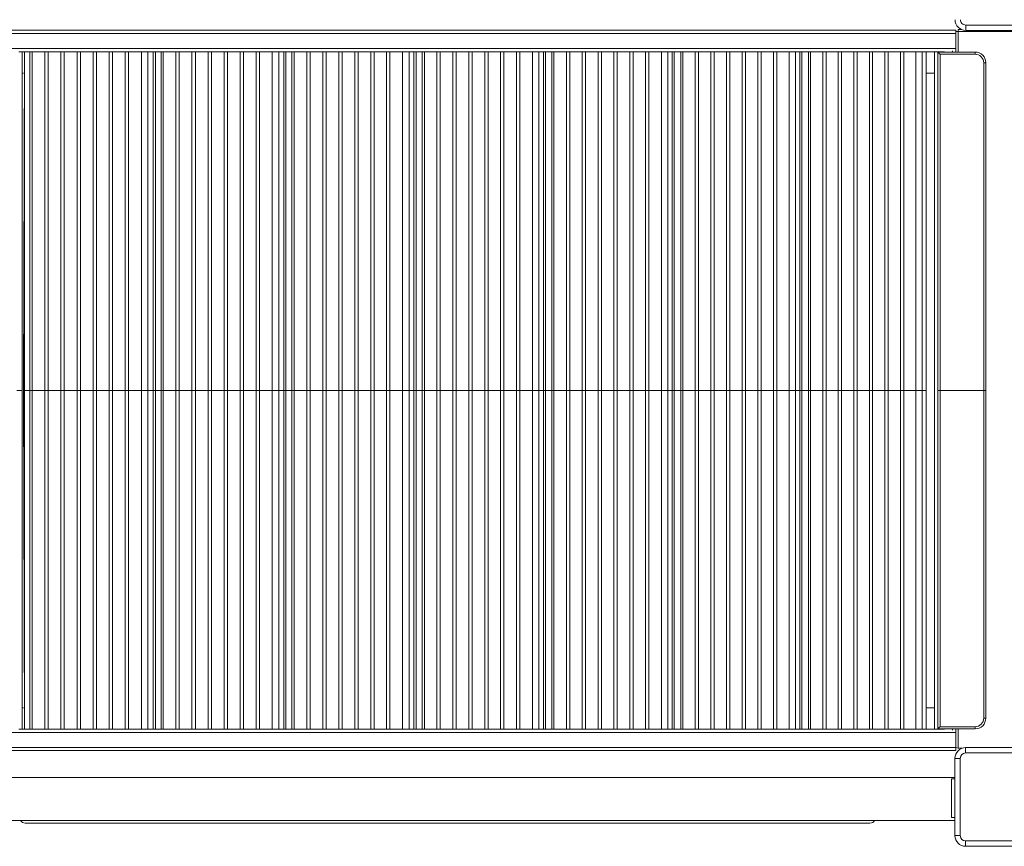
# Model space of a CAD drawing. Units: millimetres. Extents: x 3040 to 28655, y -8330 to 1313.
# Drawn here: x 5815 to 6732, y -6157 to -5386 of the extents above; entities that cross this region are included whole.
import ezdxf

# ---------------------------------------------------------------- set-up
doc = ezdxf.new("R2010")
doc.units = ezdxf.units.MM

msp = doc.modelspace()

# ---------------------------------------------------------------- linework, layer by layer
at = {"color": 7, "linetype": 'Continuous', "lineweight": 15}
for p, q in [((6696.42, -5391.38), (6768.42, -5391.38)), ((6696.42, -5396.38), (6696.42, -5391.38)), ((6687.14, -5396.24), (4827.14, -5396.24)), ((4827.14, -5399.24), (6687.14, -5399.24)), ((6687.14, -5396.24), (6687.14, -5399.24)), ((6687.14, -5413.24), (6687.14, -5399.24)), ((6687.14, -5399.24), (6687.14, -5416.53)), ((6689.29, -5397.53), (6687.29, -5397.53)), ((6689.29, -5397.53), (6689.29, -5395.53)), ((6692.38, -5395.53), (6689.29, -5395.53)), ((6775.29, -5397.53), (6689.29, -5397.53)), ((6768.42, -5396.38), (6696.42, -5396.38)), ((6687.14, -5413.24), (4827.14, -5413.24)), ((6687.14, -5413.24), (6687.14, -5416.24)), ((5813.94, -5416.24), (5822.59, -5416.24)), ((5817.14, -5731.96), (5817.14, -5416.24)), ((5818.25, -5731.96), (5819.22, -5416.24)), ((5819.22, -5731.96), (5819.22, -5416.24)), ((5822.59, -5416.24), (5824.4, -5416.24)), ((5824.4, -5731.96), (5824.4, -5416.24)), ((5824.4, -5416.24), (5826.4, -5416.24)), ((5826.4, -5731.96), (5826.4, -5416.24)), ((5826.4, -5416.24), (5826.82, -5416.24)), ((5826.82, -5416.24), (5838.26, -5416.24)), ((5838.11, -5416.24), (5838.26, -5416.24)), ((5838.26, -5731.96), (5838.26, -5416.24)), ((5838.26, -5416.24), (5841.39, -5416.24)), ((5841.39, -5416.24), (5913.21, -5416.24)), ((5841.39, -5731.96), (5841.39, -5416.24)), ((5853.25, -5731.96), (5853.25, -5416.24)), ((5856.38, -5731.96), (5856.38, -5416.24)), ((5868.24, -5731.96), (5868.24, -5416.24)), ((5871.37, -5731.96), (5871.37, -5416.24)), ((5883.23, -5731.96), (5883.23, -5416.24)), ((5886.36, -5731.96), (5886.36, -5416.24)), ((5898.22, -5731.96), (5898.22, -5416.24)), ((5901.35, -5731.96), (5901.35, -5416.24)), ((5913.21, -5731.96), (5913.21, -5416.24)), ((5913.21, -5416.24), (5916.34, -5416.24)), ((5916.34, -5416.24), (5927.87, -5416.24)), ((5916.34, -5731.96), (5916.34, -5416.24)), ((5927.87, -5416.24), (5928.2, -5416.24)), ((5928.2, -5731.96), (5928.2, -5416.24)), ((5928.2, -5416.24), (5934.32, -5416.24)), ((5934.32, -5731.96), (5934.32, -5416.24)), ((5934.32, -5416.24), (5936.11, -5416.24)), ((5936.11, -5416.24), (5944.75, -5416.24)), ((5939.13, -5731.96), (5939.13, -5416.24)), ((5939.28, -5731.96), (5939.13, -5416.24)), ((5941.21, -5731.96), (5941.21, -5416.24)), ((5944.75, -5416.24), (5946.57, -5416.24)), ((5946.57, -5731.96), (5946.57, -5416.24)), ((5946.57, -5416.24), (5948.57, -5416.24)), ((5948.57, -5731.96), (5948.57, -5416.24)), ((5948.57, -5416.24), (5948.97, -5416.24)), ((5948.97, -5416.24), (5960.4, -5416.24)), ((5960.24, -5416.24), (5960.4, -5416.24)), ((5960.4, -5731.96), (5960.4, -5416.24)), ((5960.4, -5416.24), (5963.53, -5416.24)), ((5963.53, -5416.24), (6035.18, -5416.24)), ((5963.53, -5731.96), (5963.53, -5416.24)), ((5975.36, -5731.96), (5975.36, -5416.24)), ((5978.48, -5731.96), (5978.48, -5416.24)), ((5990.31, -5731.96), (5990.31, -5416.24)), ((5993.44, -5731.96), (5993.44, -5416.24)), ((6005.27, -5731.96), (6005.27, -5416.24)), ((6008.4, -5731.96), (6008.4, -5416.24)), ((6020.23, -5731.96), (6020.23, -5416.24)), ((6023.35, -5731.96), (6023.35, -5416.24)), ((6035.18, -5731.96), (6035.18, -5416.24)), ((6035.18, -5416.24), (6038.31, -5416.24)), ((6038.31, -5416.24), (6049.72, -5416.24)), ((6038.31, -5731.96), (6038.31, -5416.24)), ((6049.72, -5416.24), (6050.14, -5416.24)), ((6050.14, -5731.96), (6050.14, -5416.24)), ((6050.14, -5416.24), (6056.25, -5416.24)), ((6056.25, -5731.96), (6056.25, -5416.24)), ((6056.25, -5416.24), (6058.02, -5416.24)), ((6058.02, -5416.24), (6066.64, -5416.24)), ((6060.87, -5731.96), (6060.87, -5416.24)), ((6062.93, -5731.96), (6062.93, -5416.24)), ((6066.64, -5416.24), (6068.47, -5416.24)), ((6068.47, -5731.96), (6068.47, -5416.24)), ((6068.47, -5416.24), (6070.46, -5416.24)), ((6070.46, -5731.96), (6070.46, -5416.24)), ((6070.46, -5416.24), (6070.85, -5416.24)), ((6070.85, -5416.24), (6082.25, -5416.24)), ((6082.08, -5416.24), (6082.25, -5416.24)), ((6082.25, -5731.96), (6082.25, -5416.24)), ((6082.25, -5416.24), (6085.36, -5416.24)), ((6085.36, -5416.24), (6156.76, -5416.24)), ((6085.36, -5731.96), (6085.36, -5416.24)), ((6097.15, -5731.96), (6097.15, -5416.24)), ((6100.26, -5731.96), (6100.26, -5416.24)), ((6112.05, -5731.96), (6112.05, -5416.24)), ((6115.16, -5731.96), (6115.16, -5416.24)), ((6126.95, -5731.96), (6126.95, -5416.24)), ((6130.07, -5731.96), (6130.07, -5416.24)), ((6141.86, -5731.96), (6141.86, -5416.24)), ((6144.97, -5731.96), (6144.97, -5416.24)), ((6156.76, -5731.96), (6156.76, -5416.24)), ((6156.76, -5416.24), (6159.87, -5416.24)), ((6159.87, -5416.24), (6171.32, -5416.24)), ((6159.87, -5731.96), (6159.87, -5416.24)), ((6171.32, -5416.24), (6171.66, -5416.24)), ((6171.66, -5731.96), (6171.66, -5416.24)), ((6171.66, -5416.24), (6177.75, -5416.24)), ((6177.75, -5731.96), (6177.75, -5416.24)), ((6177.75, -5416.24), (6179.5, -5416.24)), ((6179.5, -5416.24), (6188.08, -5416.24)), ((6182.18, -5731.96), (6182.18, -5416.24)), ((6184.21, -5731.96), (6184.21, -5416.24)), ((6188.08, -5416.24), (6189.91, -5416.24)), ((6189.91, -5731.96), (6189.91, -5416.24)), ((6189.91, -5416.24), (6191.89, -5416.24)), ((6191.89, -5731.96), (6191.89, -5416.24)), ((6191.89, -5416.24), (6192.27, -5416.24)), ((6192.27, -5416.24), (6203.62, -5416.24)), ((6203.45, -5416.24), (6203.62, -5416.24)), ((6203.62, -5731.96), (6203.62, -5416.24)), ((6203.62, -5416.24), (6206.72, -5416.24)), ((6206.72, -5416.24), (6277.75, -5416.24)), ((6206.72, -5731.96), (6206.72, -5416.24)), ((6218.45, -5731.96), (6218.45, -5416.24)), ((6221.54, -5731.96), (6221.54, -5416.24)), ((6233.27, -5731.96), (6233.27, -5416.24)), ((6236.37, -5731.96), (6236.37, -5416.24)), ((6248.1, -5731.96), (6248.1, -5416.24)), ((6251.2, -5731.96), (6251.2, -5416.24)), ((6262.93, -5731.96), (6262.93, -5416.24)), ((6266.02, -5731.96), (6266.02, -5416.24)), ((6277.75, -5731.96), (6277.75, -5416.24)), ((6277.75, -5416.24), (6280.85, -5416.24)), ((6280.85, -5416.24), (6292.24, -5416.24)), ((6280.85, -5731.96), (6280.85, -5416.24)), ((6292.24, -5416.24), (6292.58, -5416.24)), ((6292.58, -5731.96), (6292.58, -5416.24)), ((6292.58, -5416.24), (6298.64, -5416.24)), ((6298.64, -5731.96), (6298.64, -5416.24)), ((6298.64, -5416.24), (6300.37, -5416.24)), ((6300.37, -5416.24), (6308.9, -5416.24)), ((6302.88, -5731.96), (6302.88, -5416.24)), ((6304.87, -5731.96), (6304.87, -5416.24)), ((6308.9, -5416.24), (6310.73, -5416.24)), ((6310.73, -5731.96), (6310.73, -5416.24)), ((6310.73, -5416.24), (6312.69, -5416.24)), ((6312.69, -5731.96), (6312.69, -5416.24)), ((6312.69, -5416.24), (6313.06, -5416.24)), ((6313.06, -5416.24), (6324.35, -5416.24)), ((6324.18, -5416.24), (6324.35, -5416.24)), ((6324.35, -5731.96), (6324.35, -5416.24)), ((6324.35, -5416.24), (6327.42, -5416.24)), ((6327.42, -5416.24), (6397.99, -5416.24)), ((6327.42, -5731.96), (6327.42, -5416.24)), ((6339.08, -5731.96), (6339.08, -5416.24)), ((6342.15, -5731.96), (6342.15, -5416.24)), ((6353.81, -5731.96), (6353.81, -5416.24)), ((6356.88, -5731.96), (6356.88, -5416.24)), ((6368.54, -5731.96), (6368.54, -5416.24)), ((6371.61, -5731.96), (6371.61, -5416.24)), ((6383.26, -5731.96), (6383.26, -5416.24)), ((6386.34, -5731.96), (6386.34, -5416.24)), ((6397.99, -5731.96), (6397.99, -5416.24)), ((6397.99, -5416.24), (6401.07, -5416.24)), ((6401.07, -5416.24), (6412.38, -5416.24)), ((6401.07, -5731.96), (6401.07, -5416.24)), ((6412.38, -5416.24), (6412.72, -5416.24)), ((6412.72, -5731.96), (6412.72, -5416.24)), ((6412.72, -5416.24), (6418.74, -5416.24)), ((6418.74, -5731.96), (6418.74, -5416.24)), ((6418.74, -5416.24), (6420.45, -5416.24)), ((6420.45, -5416.24), (6428.92, -5416.24)), ((6422.8, -5731.96), (6422.8, -5416.24)), ((6424.74, -5731.96), (6424.74, -5416.24)), ((6428.92, -5416.24), (6430.74, -5416.24)), ((6430.74, -5731.96), (6430.74, -5416.24)), ((6430.74, -5416.24), (6432.69, -5416.24)), ((6432.69, -5731.96), (6432.69, -5416.24)), ((6432.69, -5416.24), (6433.05, -5416.24)), ((6433.05, -5416.24), (6444.25, -5416.24)), ((6444.08, -5416.24), (6444.25, -5416.24)), ((6444.25, -5731.96), (6444.25, -5416.24)), ((6444.25, -5416.24), (6447.31, -5416.24)), ((6447.31, -5416.24), (6517.31, -5416.24)), ((6447.31, -5731.96), (6447.31, -5416.24)), ((6458.86, -5731.96), (6458.86, -5416.24)), ((6461.92, -5731.96), (6461.92, -5416.24)), ((6473.48, -5731.96), (6473.48, -5416.24)), ((6476.53, -5731.96), (6476.53, -5416.24)), ((6488.09, -5731.96), (6488.09, -5416.24)), ((6491.14, -5731.96), (6491.14, -5416.24)), ((6502.7, -5731.96), (6502.7, -5416.24)), ((6505.75, -5731.96), (6505.75, -5416.24)), ((6517.31, -5731.96), (6517.31, -5416.24)), ((6517.31, -5416.24), (6520.36, -5416.24)), ((6520.36, -5416.24), (6531.57, -5416.24)), ((6520.36, -5731.96), (6520.36, -5416.24)), ((6531.57, -5416.24), (6531.92, -5416.24)), ((6531.92, -5731.96), (6531.92, -5416.24)), ((6531.92, -5416.24), (6537.89, -5416.24)), ((6537.89, -5731.96), (6537.89, -5416.24)), ((6537.89, -5416.24), (6539.57, -5416.24)), ((6539.57, -5416.24), (6547.96, -5416.24)), ((6541.76, -5731.96), (6541.76, -5416.24)), ((6543.65, -5731.96), (6543.65, -5416.24)), ((6547.96, -5416.24), (6549.79, -5416.24)), ((6549.79, -5731.96), (6549.79, -5416.24)), ((6549.79, -5416.24), (6551.72, -5416.24)), ((6551.72, -5731.96), (6551.72, -5416.24)), ((6551.72, -5416.24), (6552.05, -5416.24)), ((6552.05, -5416.24), (6562.99, -5416.24)), ((6562.99, -5416.24), (6563.17, -5416.24)), ((6563.17, -5731.96), (6563.17, -5416.24)), ((6563.17, -5416.24), (6566.19, -5416.24)), ((6566.19, -5416.24), (6635.52, -5416.24)), ((6566.19, -5731.96), (6566.19, -5416.24)), ((6577.64, -5731.96), (6577.64, -5416.24)), ((6580.66, -5731.96), (6580.66, -5416.24)), ((6592.11, -5731.96), (6592.11, -5416.24)), ((6595.13, -5731.96), (6595.13, -5416.24)), ((6606.58, -5731.96), (6606.58, -5416.24)), ((6609.6, -5731.96), (6609.6, -5416.24)), ((6621.05, -5731.96), (6621.05, -5416.24)), ((6624.07, -5731.96), (6624.07, -5416.24)), ((6635.52, -5731.96), (6635.52, -5416.24)), ((6635.52, -5416.24), (6638.54, -5416.24)), ((6638.54, -5416.24), (6649.63, -5416.24)), ((6638.54, -5731.96), (6638.54, -5416.24)), ((6649.63, -5416.24), (6649.99, -5416.24)), ((6649.99, -5731.96), (6649.99, -5416.24)), ((6649.99, -5416.24), (6655.91, -5416.24)), ((6655.91, -5731.96), (6655.91, -5416.24)), ((6655.91, -5416.24), (6657.56, -5416.24)), ((6657.56, -5416.24), (6676.71, -5416.24)), ((6659.59, -5731.96), (6659.59, -5416.24)), ((6667.14, -6047.68), (6667.14, -5416.24)), ((6670.43, -5416.53), (6670.43, -5731.96)), ((6705.1, -5416.53), (6670.43, -5416.53)), ((6672.43, -5731.96), (6672.43, -5418.53)), ((6672.43, -5418.53), (6705.1, -5418.53)), ((6687.14, -5416.24), (6687.14, -5416.53)), ((6705.1, -5416.53), (6705.1, -5418.53)), ((6713.1, -5426.53), (6715.1, -5426.53)), ((6713.1, -5426.53), (6713.1, -5731.96)), ((6715.1, -5731.96), (6715.1, -5426.53)), ((5817.14, -5436.24), (5818.25, -5436.24)), ((6659.59, -5436.24), (6667.14, -5436.24)), ((5812.14, -5731.96), (5817.14, -5731.96)), ((5812.14, -5731.96), (5817.14, -5731.96)), ((5817.14, -5731.96), (5817.14, -6047.68)), ((5818.25, -5731.96), (5819.22, -6047.68)), ((5818.25, -5731.96), (5819.22, -5731.96)), ((5818.25, -5731.96), (5819.22, -5731.96)), ((5819.22, -5731.96), (5819.22, -6047.68)), ((5819.22, -5731.96), (5824.4, -5731.96)), ((5819.22, -5731.96), (5824.4, -5731.96)), ((5824.4, -5731.96), (5824.4, -6047.68)), ((5824.4, -5731.96), (5826.4, -5731.96)), ((5824.4, -5731.96), (5826.4, -5731.96)), ((5826.4, -5731.96), (5826.4, -6047.68)), ((5826.4, -5731.96), (5838.26, -5731.96)), ((5826.4, -5731.96), (5838.26, -5731.96)), ((5838.26, -5731.96), (5838.26, -6047.68)), ((5838.26, -5731.96), (5841.39, -5731.96)), ((5838.26, -5731.96), (5841.39, -5731.96)), ((5841.39, -5731.96), (5841.39, -6047.68)), ((5841.39, -5731.96), (5853.25, -5731.96)), ((5841.39, -5731.96), (5853.25, -5731.96)), ((5853.25, -5731.96), (5853.25, -6047.68)), ((5853.25, -5731.96), (5856.38, -5731.96)), ((5853.25, -5731.96), (5856.38, -5731.96)), ((5856.38, -5731.96), (5856.38, -6047.68)), ((5856.38, -5731.96), (5868.24, -5731.96)), ((5856.38, -5731.96), (5868.24, -5731.96)), ((5868.24, -5731.96), (5868.24, -6047.68)), ((5868.24, -5731.96), (5871.37, -5731.96)), ((5868.24, -5731.96), (5871.37, -5731.96)), ((5871.37, -5731.96), (5871.37, -6047.68)), ((5871.37, -5731.96), (5883.23, -5731.96)), ((5871.37, -5731.96), (5883.23, -5731.96)), ((5883.23, -5731.96), (5883.23, -6047.68)), ((5883.23, -5731.96), (5886.36, -5731.96)), ((5883.23, -5731.96), (5886.36, -5731.96)), ((5886.36, -5731.96), (5886.36, -6047.68)), ((5886.36, -5731.96), (5898.22, -5731.96)), ((5886.36, -5731.96), (5898.22, -5731.96)), ((5898.22, -5731.96), (5898.22, -6047.68)), ((5898.22, -5731.96), (5901.35, -5731.96)), ((5898.22, -5731.96), (5901.35, -5731.96)), ((5901.35, -5731.96), (5901.35, -6047.68)), ((5901.35, -5731.96), (5913.21, -5731.96)), ((5901.35, -5731.96), (5913.21, -5731.96)), ((5913.21, -5731.96), (5913.21, -6047.68)), ((5913.21, -5731.96), (5916.34, -5731.96)), ((5913.21, -5731.96), (5916.34, -5731.96)), ((5916.34, -5731.96), (5916.34, -6047.68)), ((5916.34, -5731.96), (5928.2, -5731.96)), ((5916.34, -5731.96), (5928.2, -5731.96)), ((5928.2, -5731.96), (5928.2, -6047.68)), ((5928.2, -5731.96), (5934.32, -5731.96)), ((5928.2, -5731.96), (5934.32, -5731.96)), ((5934.32, -5731.96), (5934.32, -6047.68)), ((5934.32, -5731.96), (5939.13, -5731.96)), ((5934.32, -5731.96), (5939.13, -5731.96)), ((5939.13, -6047.68), (5939.13, -5731.96)), ((5939.28, -5731.96), (5939.13, -6047.68)), ((5939.28, -5731.96), (5941.21, -5731.96)), ((5939.28, -5731.96), (5941.21, -5731.96)), ((5941.21, -5731.96), (5941.21, -6047.68)), ((5941.21, -5731.96), (5946.57, -5731.96)), ((5941.21, -5731.96), (5946.57, -5731.96)), ((5946.57, -5731.96), (5946.57, -6047.68)), ((5946.57, -5731.96), (5948.57, -5731.96)), ((5946.57, -5731.96), (5948.57, -5731.96)), ((5948.57, -5731.96), (5948.57, -6047.68)), ((5948.57, -5731.96), (5960.4, -5731.96)), ((5948.57, -5731.96), (5960.4, -5731.96)), ((5960.4, -5731.96), (5960.4, -6047.68)), ((5960.4, -5731.96), (5963.53, -5731.96)), ((5960.4, -5731.96), (5963.53, -5731.96)), ((5963.53, -5731.96), (5963.53, -6047.68)), ((5963.53, -5731.96), (5975.36, -5731.96)), ((5963.53, -5731.96), (5975.36, -5731.96)), ((5975.36, -5731.96), (5975.36, -6047.68)), ((5975.36, -5731.96), (5978.48, -5731.96)), ((5975.36, -5731.96), (5978.48, -5731.96)), ((5978.48, -5731.96), (5978.48, -6047.68)), ((5978.48, -5731.96), (5990.31, -5731.96)), ((5978.48, -5731.96), (5990.31, -5731.96)), ((5990.31, -5731.96), (5990.31, -6047.68)), ((5990.31, -5731.96), (5993.44, -5731.96)), ((5990.31, -5731.96), (5993.44, -5731.96)), ((5993.44, -5731.96), (5993.44, -6047.68)), ((5993.44, -5731.96), (6005.27, -5731.96)), ((5993.44, -5731.96), (6005.27, -5731.96)), ((6005.27, -5731.96), (6005.27, -6047.68)), ((6005.27, -5731.96), (6008.4, -5731.96)), ((6005.27, -5731.96), (6008.4, -5731.96)), ((6008.4, -5731.96), (6008.4, -6047.68)), ((6008.4, -5731.96), (6020.23, -5731.96)), ((6008.4, -5731.96), (6020.23, -5731.96)), ((6020.23, -5731.96), (6020.23, -6047.68)), ((6020.23, -5731.96), (6023.35, -5731.96)), ((6020.23, -5731.96), (6023.35, -5731.96)), ((6023.35, -5731.96), (6023.35, -6047.68)), ((6023.35, -5731.96), (6035.18, -5731.96)), ((6023.35, -5731.96), (6035.18, -5731.96)), ((6035.18, -5731.96), (6035.18, -6047.68)), ((6035.18, -5731.96), (6038.31, -5731.96)), ((6035.18, -5731.96), (6038.31, -5731.96)), ((6038.31, -5731.96), (6038.31, -6047.68)), ((6038.31, -5731.96), (6050.14, -5731.96)), ((6038.31, -5731.96), (6050.14, -5731.96)), ((6050.14, -5731.96), (6050.14, -6047.68)), ((6050.14, -5731.96), (6056.25, -5731.96)), ((6050.14, -5731.96), (6056.25, -5731.96)), ((6056.25, -5731.96), (6056.25, -6047.68)), ((6056.25, -5731.96), (6060.87, -5731.96)), ((6056.25, -5731.96), (6060.87, -5731.96)), ((6060.87, -6047.68), (6060.87, -5731.96)), ((6060.87, -5731.96), (6062.93, -5731.96)), ((6060.87, -5731.96), (6062.93, -5731.96)), ((6062.93, -5731.96), (6062.93, -6047.68)), ((6062.93, -5731.96), (6068.47, -5731.96)), ((6062.93, -5731.96), (6068.47, -5731.96)), ((6068.47, -5731.96), (6068.47, -6047.68)), ((6068.47, -5731.96), (6070.46, -5731.96)), ((6068.47, -5731.96), (6070.46, -5731.96)), ((6070.46, -5731.96), (6070.46, -6047.68)), ((6070.46, -5731.96), (6082.25, -5731.96)), ((6070.46, -5731.96), (6082.25, -5731.96)), ((6082.25, -5731.96), (6082.25, -6047.68)), ((6082.25, -5731.96), (6085.36, -5731.96)), ((6082.25, -5731.96), (6085.36, -5731.96)), ((6085.36, -5731.96), (6085.36, -6047.68)), ((6085.36, -5731.96), (6097.15, -5731.96)), ((6085.36, -5731.96), (6097.15, -5731.96)), ((6097.15, -5731.96), (6097.15, -6047.68)), ((6097.15, -5731.96), (6100.26, -5731.96)), ((6097.15, -5731.96), (6100.26, -5731.96)), ((6100.26, -5731.96), (6100.26, -6047.68)), ((6100.26, -5731.96), (6112.05, -5731.96)), ((6100.26, -5731.96), (6112.05, -5731.96)), ((6112.05, -5731.96), (6112.05, -6047.68)), ((6112.05, -5731.96), (6115.16, -5731.96)), ((6112.05, -5731.96), (6115.16, -5731.96)), ((6115.16, -5731.96), (6115.16, -6047.68)), ((6115.16, -5731.96), (6126.95, -5731.96)), ((6115.16, -5731.96), (6126.95, -5731.96)), ((6126.95, -5731.96), (6126.95, -6047.68)), ((6126.95, -5731.96), (6130.07, -5731.96)), ((6126.95, -5731.96), (6130.07, -5731.96)), ((6130.07, -5731.96), (6130.07, -6047.68)), ((6130.07, -5731.96), (6141.86, -5731.96)), ((6130.07, -5731.96), (6141.86, -5731.96)), ((6141.86, -5731.96), (6141.86, -6047.68)), ((6141.86, -5731.96), (6144.97, -5731.96)), ((6141.86, -5731.96), (6144.97, -5731.96)), ((6144.97, -5731.96), (6144.97, -6047.68)), ((6144.97, -5731.96), (6156.76, -5731.96)), ((6144.97, -5731.96), (6156.76, -5731.96)), ((6156.76, -5731.96), (6156.76, -6047.68)), ((6156.76, -5731.96), (6159.87, -5731.96)), ((6156.76, -5731.96), (6159.87, -5731.96)), ((6159.87, -5731.96), (6159.87, -6047.68)), ((6159.87, -5731.96), (6171.66, -5731.96)), ((6159.87, -5731.96), (6171.66, -5731.96)), ((6171.66, -5731.96), (6171.66, -6047.68)), ((6171.66, -5731.96), (6177.75, -5731.96)), ((6171.66, -5731.96), (6177.75, -5731.96)), ((6177.75, -5731.96), (6177.75, -6047.68)), ((6177.75, -5731.96), (6182.18, -5731.96)), ((6177.75, -5731.96), (6182.18, -5731.96)), ((6182.18, -6047.68), (6182.18, -5731.96)), ((6182.18, -5731.96), (6184.21, -5731.96)), ((6182.18, -5731.96), (6184.21, -5731.96)), ((6184.21, -5731.96), (6184.21, -6047.68)), ((6184.21, -5731.96), (6189.91, -5731.96)), ((6184.21, -5731.96), (6189.91, -5731.96)), ((6189.91, -5731.96), (6189.91, -6047.68)), ((6189.91, -5731.96), (6191.89, -5731.96)), ((6189.91, -5731.96), (6191.89, -5731.96)), ((6191.89, -5731.96), (6191.89, -6047.68)), ((6191.89, -5731.96), (6203.62, -5731.96)), ((6191.89, -5731.96), (6203.62, -5731.96)), ((6203.62, -5731.96), (6203.62, -6047.68)), ((6203.62, -5731.96), (6206.72, -5731.96)), ((6203.62, -5731.96), (6206.72, -5731.96)), ((6206.72, -5731.96), (6206.72, -6047.68)), ((6206.72, -5731.96), (6218.45, -5731.96)), ((6206.72, -5731.96), (6218.45, -5731.96)), ((6218.45, -5731.96), (6218.45, -6047.68)), ((6218.45, -5731.96), (6221.54, -5731.96)), ((6218.45, -5731.96), (6221.54, -5731.96)), ((6221.54, -5731.96), (6221.54, -6047.68)), ((6221.54, -5731.96), (6233.27, -5731.96)), ((6221.54, -5731.96), (6233.27, -5731.96)), ((6233.27, -5731.96), (6233.27, -6047.68)), ((6233.27, -5731.96), (6236.37, -5731.96)), ((6233.27, -5731.96), (6236.37, -5731.96)), ((6236.37, -5731.96), (6236.37, -6047.68)), ((6236.37, -5731.96), (6248.1, -5731.96)), ((6236.37, -5731.96), (6248.1, -5731.96)), ((6248.1, -5731.96), (6248.1, -6047.68)), ((6248.1, -5731.96), (6251.2, -5731.96)), ((6248.1, -5731.96), (6251.2, -5731.96)), ((6251.2, -5731.96), (6251.2, -6047.68)), ((6251.2, -5731.96), (6262.93, -5731.96)), ((6251.2, -5731.96), (6262.93, -5731.96)), ((6262.93, -5731.96), (6262.93, -6047.68)), ((6262.93, -5731.96), (6266.02, -5731.96)), ((6262.93, -5731.96), (6266.02, -5731.96)), ((6266.02, -5731.96), (6266.02, -6047.68)), ((6266.02, -5731.96), (6277.75, -5731.96)), ((6266.02, -5731.96), (6277.75, -5731.96)), ((6277.75, -5731.96), (6277.75, -6047.68)), ((6277.75, -5731.96), (6280.85, -5731.96)), ((6277.75, -5731.96), (6280.85, -5731.96)), ((6280.85, -5731.96), (6280.85, -6047.68)), ((6280.85, -5731.96), (6292.58, -5731.96)), ((6280.85, -5731.96), (6292.58, -5731.96)), ((6292.58, -5731.96), (6292.58, -6047.68)), ((6292.58, -5731.96), (6298.64, -5731.96)), ((6292.58, -5731.96), (6298.64, -5731.96)), ((6298.64, -5731.96), (6298.64, -6047.68)), ((6298.64, -5731.96), (6302.88, -5731.96)), ((6298.64, -5731.96), (6302.88, -5731.96)), ((6302.88, -6047.68), (6302.88, -5731.96)), ((6302.88, -5731.96), (6304.87, -5731.96)), ((6302.88, -5731.96), (6304.87, -5731.96)), ((6304.87, -5731.96), (6304.87, -6047.68)), ((6304.87, -5731.96), (6310.73, -5731.96)), ((6304.87, -5731.96), (6310.73, -5731.96)), ((6310.73, -5731.96), (6310.73, -6047.68)), ((6310.73, -5731.96), (6312.69, -5731.96)), ((6310.73, -5731.96), (6312.69, -5731.96)), ((6312.69, -5731.96), (6312.69, -6047.68)), ((6312.69, -5731.96), (6324.35, -5731.96)), ((6312.69, -5731.96), (6324.35, -5731.96)), ((6324.35, -5731.96), (6324.35, -6047.68)), ((6324.35, -5731.96), (6327.42, -5731.96)), ((6324.35, -5731.96), (6327.42, -5731.96)), ((6327.42, -5731.96), (6327.42, -6047.68)), ((6327.42, -5731.96), (6339.08, -5731.96)), ((6327.42, -5731.96), (6339.08, -5731.96)), ((6339.08, -5731.96), (6339.08, -6047.68)), ((6339.08, -5731.96), (6342.15, -5731.96)), ((6339.08, -5731.96), (6342.15, -5731.96)), ((6342.15, -5731.96), (6342.15, -6047.68)), ((6342.15, -5731.96), (6353.81, -5731.96)), ((6342.15, -5731.96), (6353.81, -5731.96)), ((6353.81, -5731.96), (6353.81, -6047.68)), ((6353.81, -5731.96), (6356.88, -5731.96)), ((6353.81, -5731.96), (6356.88, -5731.96)), ((6356.88, -5731.96), (6356.88, -6047.68)), ((6356.88, -5731.96), (6368.54, -5731.96)), ((6356.88, -5731.96), (6368.54, -5731.96)), ((6368.54, -5731.96), (6368.54, -6047.68)), ((6368.54, -5731.96), (6371.61, -5731.96)), ((6368.54, -5731.96), (6371.61, -5731.96)), ((6371.61, -5731.96), (6371.61, -6047.68)), ((6371.61, -5731.96), (6383.26, -5731.96)), ((6371.61, -5731.96), (6383.26, -5731.96)), ((6383.26, -5731.96), (6383.26, -6047.68)), ((6383.26, -5731.96), (6386.34, -5731.96)), ((6383.26, -5731.96), (6386.34, -5731.96)), ((6386.34, -5731.96), (6386.34, -6047.68)), ((6386.34, -5731.96), (6397.99, -5731.96)), ((6386.34, -5731.96), (6397.99, -5731.96)), ((6397.99, -5731.96), (6397.99, -6047.68)), ((6397.99, -5731.96), (6401.07, -5731.96)), ((6397.99, -5731.96), (6401.07, -5731.96)), ((6401.07, -5731.96), (6401.07, -6047.68)), ((6401.07, -5731.96), (6412.72, -5731.96)), ((6401.07, -5731.96), (6412.72, -5731.96)), ((6412.72, -5731.96), (6412.72, -6047.68)), ((6412.72, -5731.96), (6418.74, -5731.96)), ((6412.72, -5731.96), (6418.74, -5731.96)), ((6418.74, -5731.96), (6418.74, -6047.68)), ((6418.74, -5731.96), (6422.8, -5731.96)), ((6418.74, -5731.96), (6422.8, -5731.96)), ((6422.8, -6047.68), (6422.8, -5731.96)), ((6422.8, -5731.96), (6424.74, -5731.96)), ((6422.8, -5731.96), (6424.74, -5731.96)), ((6424.74, -5731.96), (6424.74, -6047.68)), ((6424.74, -5731.96), (6430.74, -5731.96)), ((6424.74, -5731.96), (6430.74, -5731.96)), ((6430.74, -5731.96), (6430.74, -6047.68)), ((6430.74, -5731.96), (6432.69, -5731.96)), ((6430.74, -5731.96), (6432.69, -5731.96)), ((6432.69, -5731.96), (6432.69, -6047.68)), ((6432.69, -5731.96), (6444.25, -5731.96)), ((6432.69, -5731.96), (6444.25, -5731.96)), ((6444.25, -5731.96), (6444.25, -6047.68)), ((6444.25, -5731.96), (6447.31, -5731.96)), ((6444.25, -5731.96), (6447.31, -5731.96)), ((6447.31, -5731.96), (6447.31, -6047.68)), ((6447.31, -5731.96), (6458.86, -5731.96)), ((6447.31, -5731.96), (6458.86, -5731.96)), ((6458.86, -5731.96), (6458.86, -6047.68)), ((6458.86, -5731.96), (6461.92, -5731.96)), ((6458.86, -5731.96), (6461.92, -5731.96)), ((6461.92, -5731.96), (6461.92, -6047.68)), ((6461.92, -5731.96), (6473.48, -5731.96)), ((6461.92, -5731.96), (6473.48, -5731.96)), ((6473.48, -5731.96), (6473.48, -6047.68)), ((6473.48, -5731.96), (6476.53, -5731.96)), ((6473.48, -5731.96), (6476.53, -5731.96)), ((6476.53, -5731.96), (6476.53, -6047.68)), ((6476.53, -5731.96), (6488.09, -5731.96)), ((6476.53, -5731.96), (6488.09, -5731.96)), ((6488.09, -5731.96), (6488.09, -6047.68)), ((6488.09, -5731.96), (6491.14, -5731.96)), ((6488.09, -5731.96), (6491.14, -5731.96)), ((6491.14, -5731.96), (6491.14, -6047.68)), ((6491.14, -5731.96), (6502.7, -5731.96)), ((6491.14, -5731.96), (6502.7, -5731.96)), ((6502.7, -5731.96), (6502.7, -6047.68)), ((6502.7, -5731.96), (6505.75, -5731.96)), ((6502.7, -5731.96), (6505.75, -5731.96)), ((6505.75, -5731.96), (6505.75, -6047.68)), ((6505.75, -5731.96), (6517.31, -5731.96)), ((6505.75, -5731.96), (6517.31, -5731.96)), ((6517.31, -5731.96), (6517.31, -6047.68)), ((6517.31, -5731.96), (6520.36, -5731.96)), ((6517.31, -5731.96), (6520.36, -5731.96)), ((6520.36, -5731.96), (6520.36, -6047.68)), ((6520.36, -5731.96), (6531.92, -5731.96)), ((6520.36, -5731.96), (6531.92, -5731.96)), ((6531.92, -5731.96), (6531.92, -6047.68)), ((6531.92, -5731.96), (6537.89, -5731.96)), ((6531.92, -5731.96), (6537.89, -5731.96)), ((6537.89, -5731.96), (6537.89, -6047.68)), ((6537.89, -5731.96), (6541.76, -5731.96)), ((6537.89, -5731.96), (6541.76, -5731.96)), ((6541.76, -6047.68), (6541.76, -5731.96)), ((6541.76, -5731.96), (6543.65, -5731.96)), ((6541.76, -5731.96), (6543.65, -5731.96)), ((6543.65, -5731.96), (6543.65, -6047.68)), ((6543.65, -5731.96), (6549.79, -5731.96)), ((6543.65, -5731.96), (6549.79, -5731.96)), ((6549.79, -5731.96), (6549.79, -6047.68)), ((6549.79, -5731.96), (6551.72, -5731.96)), ((6549.79, -5731.96), (6551.72, -5731.96)), ((6551.72, -5731.96), (6551.72, -6047.68)), ((6551.72, -5731.96), (6563.17, -5731.96)), ((6551.72, -5731.96), (6563.17, -5731.96)), ((6563.17, -5731.96), (6563.17, -6047.68)), ((6563.17, -5731.96), (6566.19, -5731.96)), ((6563.17, -5731.96), (6566.19, -5731.96)), ((6566.19, -5731.96), (6566.19, -6047.68)), ((6566.19, -5731.96), (6577.64, -5731.96)), ((6566.19, -5731.96), (6577.64, -5731.96)), ((6577.64, -5731.96), (6577.64, -6047.68)), ((6577.64, -5731.96), (6580.66, -5731.96)), ((6577.64, -5731.96), (6580.66, -5731.96)), ((6580.66, -5731.96), (6580.66, -6047.68)), ((6580.66, -5731.96), (6592.11, -5731.96)), ((6580.66, -5731.96), (6592.11, -5731.96)), ((6592.11, -5731.96), (6592.11, -6047.68)), ((6592.11, -5731.96), (6595.13, -5731.96)), ((6592.11, -5731.96), (6595.13, -5731.96)), ((6595.13, -5731.96), (6595.13, -6047.68)), ((6595.13, -5731.96), (6606.58, -5731.96)), ((6595.13, -5731.96), (6606.58, -5731.96)), ((6606.58, -5731.96), (6606.58, -6047.68)), ((6606.58, -5731.96), (6609.6, -5731.96)), ((6606.58, -5731.96), (6609.6, -5731.96)), ((6609.6, -5731.96), (6609.6, -6047.68)), ((6609.6, -5731.96), (6621.05, -5731.96)), ((6609.6, -5731.96), (6621.05, -5731.96)), ((6621.05, -5731.96), (6621.05, -6047.68)), ((6621.05, -5731.96), (6624.07, -5731.96)), ((6621.05, -5731.96), (6624.07, -5731.96)), ((6624.07, -5731.96), (6624.07, -6047.68)), ((6624.07, -5731.96), (6635.52, -5731.96)), ((6624.07, -5731.96), (6635.52, -5731.96)), ((6635.52, -5731.96), (6635.52, -6047.68)), ((6635.52, -5731.96), (6638.54, -5731.96)), ((6635.52, -5731.96), (6638.54, -5731.96)), ((6638.54, -5731.96), (6638.54, -6047.68)), ((6638.54, -5731.96), (6649.99, -5731.96)), ((6638.54, -5731.96), (6649.99, -5731.96)), ((6649.99, -5731.96), (6649.99, -6047.68)), ((6649.99, -5731.96), (6655.91, -5731.96)), ((6649.99, -5731.96), (6655.91, -5731.96)), ((6655.91, -5731.96), (6655.91, -6047.68)), ((6655.91, -5731.96), (6659.59, -5731.96)), ((6655.91, -5731.96), (6659.59, -5731.96)), ((6659.59, -6047.68), (6659.59, -5731.96)), ((6670.43, -6047.4), (6670.43, -5731.96)), ((6672.43, -5731.96), (6670.43, -5731.96)), ((6672.43, -5731.96), (6670.43, -5731.96)), ((6672.43, -5731.96), (6672.43, -6045.4)), ((6713.1, -5731.96), (6672.43, -5731.96)), ((6713.1, -5731.96), (6672.43, -5731.96)), ((6687.14, -5731.96), (6687.14, -5731.96)), ((6687.14, -5731.96), (6687.14, -5731.96)), ((6713.1, -6037.4), (6713.1, -5731.96)), ((6715.1, -5731.96), (6713.1, -5731.96)), ((6715.1, -5731.96), (6713.1, -5731.96)), ((6715.1, -5731.96), (6715.1, -6037.4)), ((5817.14, -6027.68), (5818.25, -6027.68)), ((6659.59, -6027.68), (6667.14, -6027.68)), ((6672.43, -6045.4), (6705.1, -6045.4)), ((6705.1, -6047.4), (6705.1, -6045.4)), ((6713.1, -6037.4), (6715.1, -6037.4)), ((6687.14, -6050.68), (4827.14, -6050.68)), ((5813.94, -6047.68), (5822.59, -6047.68)), ((5822.59, -6047.68), (5824.4, -6047.68)), ((5824.4, -6047.68), (5826.4, -6047.68)), ((5826.4, -6047.68), (5826.82, -6047.68)), ((5826.82, -6047.68), (5838.11, -6047.68)), ((5838.11, -6047.68), (5838.26, -6047.68)), ((5838.26, -6047.68), (5841.39, -6047.68)), ((5841.39, -6047.68), (5913.21, -6047.68)), ((5913.21, -6047.68), (5916.34, -6047.68)), ((5916.34, -6047.68), (5927.87, -6047.68)), ((5927.87, -6047.68), (5928.2, -6047.68)), ((5928.2, -6047.68), (5934.32, -6047.68)), ((5934.32, -6047.68), (5936.11, -6047.68)), ((5936.11, -6047.68), (5944.75, -6047.68)), ((5944.75, -6047.68), (5946.57, -6047.68)), ((5946.57, -6047.68), (5948.57, -6047.68)), ((5948.57, -6047.68), (5948.97, -6047.68)), ((5948.97, -6047.68), (5960.24, -6047.68)), ((5960.24, -6047.68), (5960.4, -6047.68)), ((5960.4, -6047.68), (5963.53, -6047.68)), ((5963.53, -6047.68), (6035.18, -6047.68)), ((6035.18, -6047.68), (6038.31, -6047.68)), ((6038.31, -6047.68), (6049.72, -6047.68)), ((6049.72, -6047.68), (6050.14, -6047.68)), ((6050.14, -6047.68), (6056.25, -6047.68)), ((6056.25, -6047.68), (6058.02, -6047.68)), ((6058.02, -6047.68), (6066.64, -6047.68)), ((6066.64, -6047.68), (6068.47, -6047.68)), ((6068.47, -6047.68), (6070.46, -6047.68)), ((6070.46, -6047.68), (6070.85, -6047.68)), ((6070.85, -6047.68), (6082.08, -6047.68)), ((6082.08, -6047.68), (6082.25, -6047.68)), ((6082.25, -6047.68), (6085.36, -6047.68)), ((6085.36, -6047.68), (6156.76, -6047.68)), ((6156.76, -6047.68), (6159.87, -6047.68)), ((6159.87, -6047.68), (6171.32, -6047.68)), ((6171.32, -6047.68), (6171.66, -6047.68)), ((6171.66, -6047.68), (6177.75, -6047.68)), ((6177.75, -6047.68), (6179.5, -6047.68)), ((6179.5, -6047.68), (6188.08, -6047.68)), ((6188.08, -6047.68), (6189.91, -6047.68)), ((6189.91, -6047.68), (6191.89, -6047.68)), ((6191.89, -6047.68), (6192.27, -6047.68)), ((6192.27, -6047.68), (6203.45, -6047.68)), ((6203.45, -6047.68), (6203.62, -6047.68)), ((6203.62, -6047.68), (6206.72, -6047.68)), ((6206.72, -6047.68), (6277.75, -6047.68)), ((6277.75, -6047.68), (6280.85, -6047.68)), ((6280.85, -6047.68), (6292.1, -6047.68)), ((6292.1, -6047.68), (6292.58, -6047.68)), ((6292.58, -6047.68), (6298.64, -6047.68)), ((6298.64, -6047.68), (6300.37, -6047.68)), ((6300.37, -6047.68), (6308.9, -6047.68)), ((6308.9, -6047.68), (6310.73, -6047.68)), ((6310.73, -6047.68), (6312.69, -6047.68)), ((6312.69, -6047.68), (6313.06, -6047.68)), ((6313.06, -6047.68), (6324.18, -6047.68)), ((6324.18, -6047.68), (6324.35, -6047.68)), ((6324.35, -6047.68), (6327.42, -6047.68)), ((6327.42, -6047.68), (6397.99, -6047.68)), ((6397.99, -6047.68), (6401.07, -6047.68)), ((6401.07, -6047.68), (6412.38, -6047.68)), ((6412.38, -6047.68), (6412.72, -6047.68)), ((6412.72, -6047.68), (6418.74, -6047.68)), ((6418.74, -6047.68), (6420.45, -6047.68)), ((6420.45, -6047.68), (6428.92, -6047.68)), ((6428.92, -6047.68), (6430.74, -6047.68)), ((6430.74, -6047.68), (6432.69, -6047.68)), ((6432.69, -6047.68), (6433.05, -6047.68)), ((6433.05, -6047.68), (6444.25, -6047.68)), ((6444.08, -6047.68), (6444.25, -6047.68)), ((6444.25, -6047.68), (6447.31, -6047.68)), ((6447.31, -6047.68), (6517.31, -6047.68)), ((6517.31, -6047.68), (6520.36, -6047.68)), ((6520.36, -6047.68), (6531.57, -6047.68)), ((6531.57, -6047.68), (6531.92, -6047.68)), ((6531.92, -6047.68), (6537.89, -6047.68)), ((6537.89, -6047.68), (6539.57, -6047.68)), ((6539.57, -6047.68), (6547.96, -6047.68)), ((6547.96, -6047.68), (6549.79, -6047.68)), ((6549.79, -6047.68), (6551.72, -6047.68)), ((6551.72, -6047.68), (6552.05, -6047.68)), ((6552.05, -6047.68), (6562.99, -6047.68)), ((6562.99, -6047.68), (6563.17, -6047.68)), ((6563.17, -6047.68), (6566.19, -6047.68)), ((6566.19, -6047.68), (6635.52, -6047.68)), ((6635.52, -6047.68), (6638.54, -6047.68)), ((6638.54, -6047.68), (6649.63, -6047.68)), ((6649.63, -6047.68), (6649.99, -6047.68)), ((6649.99, -6047.68), (6655.91, -6047.68)), ((6655.91, -6047.68), (6657.56, -6047.68)), ((6657.56, -6047.68), (6676.71, -6047.68)), ((6705.1, -6047.4), (6670.43, -6047.4)), ((6687.14, -6047.4), (6687.14, -6047.68)), ((6687.14, -6047.4), (6687.14, -6064.68)), ((6687.14, -6047.68), (6687.14, -6050.68)), ((6687.14, -6064.68), (6687.14, -6050.68)), ((4827.14, -6064.68), (6687.14, -6064.68)), ((6687.14, -6064.68), (6687.14, -6067.68)), ((6689.29, -6065.53), (6687.14, -6064.68)), ((6687.14, -6067.68), (4827.14, -6067.68)), ((6692.7, -6065.53), (6689.29, -6065.53)), ((6696.28, -6069.86), (6696.28, -6064.86)), ((6696.28, -6064.86), (6768.28, -6064.86)), ((6768.28, -6069.86), (6696.28, -6069.86)), ((6686.28, -6146.86), (6686.28, -6074.86)), ((6686.28, -6074.86), (6691.28, -6074.86)), ((6691.28, -6074.86), (6691.28, -6146.86)), ((6686.28, -6092.68), (4827.37, -6092.68)), ((6683.14, -6093.96), (6686.28, -6093.96)), ((6683.14, -6129.96), (6683.14, -6093.96)), ((4827.37, -6132.68), (6686.28, -6132.68)), ((6607.14, -6135.18), (5819.98, -6135.18)), ((6683.14, -6129.96), (6686.28, -6129.96)), ((6686.28, -6146.86), (6691.28, -6146.86)), ((6696.28, -6156.86), (6696.28, -6151.86)), ((6696.28, -6151.86), (6768.28, -6151.86)), ((6768.28, -6156.86), (6696.28, -6156.86))]:
    msp.add_line(p, q, dxfattribs=at)
at = {"color": 8, "linetype": 'Continuous', "lineweight": 15}
for p, q in [((6689.29, -5397.53), (6689.29, -5416.53)), ((6670.43, -5416.53), (6670.43, -6047.4)), ((6684.14, -5416.53), (6684.14, -5415.35)), ((6684.14, -5731.96), (6684.14, -5731.96)), ((6689.29, -5731.96), (6689.29, -5731.96)), ((6684.14, -6048.57), (6684.14, -6047.4)), ((6689.29, -6047.4), (6689.29, -6065.53))]:
    msp.add_line(p, q, dxfattribs=at)
at = {"color": 7, "linetype": 'Continuous', "lineweight": 15, "flags": 128}
for points in [[(6670.43, -5416.53), (6670.47, -5416.57), (6670.58, -5416.68), (6670.77, -5416.87), (6671.02, -5417.12), (6671.32, -5417.42), (6671.66, -5417.77), (6672.04, -5418.14), (6672.43, -5418.53)], [(6670.43, -6047.4), (6670.47, -6047.36), (6670.58, -6047.24), (6670.77, -6047.06), (6671.02, -6046.81), (6671.32, -6046.51), (6671.66, -6046.16), (6672.04, -6045.79), (6672.43, -6045.4)]]:
    msp.add_lwpolyline(points, dxfattribs=at)
at = {"color": 7, "linetype": 'Continuous', "lineweight": 15}
for centre, radius, start, end in [((6696.42, -5386.38), 10, 179.99997, 269.99995), ((6696.42, -5386.38), 5, 180.00005, 270.00131), ((6705.1, -5426.53), 10, 0.00005, 89.99995), ((6705.1, -5426.53), 8, 0.0001, 90.00097), ((6705.1, -6037.4), 8, 269.99903, 359.99969), ((6705.1, -6037.4), 10, 270.00005, 359.99995), ((6696.28, -6074.86), 10, 90.00005, 179.99995), ((6696.28, -6074.86), 5, 90.00142, 179.99995), ((5819.97, -6130.23), 4.96, 209.70445, 270.14535), ((6607.31, -6130.51), 4.67, 267.9387, 332.33523), ((6696.28, -6146.86), 10, 180.00005, 269.99995), ((6696.28, -6146.86), 5, 180.00005, 269.99858)]:
    msp.add_arc(centre, radius, start, end, dxfattribs=at)

doc.saveas('drawing.dxf')
